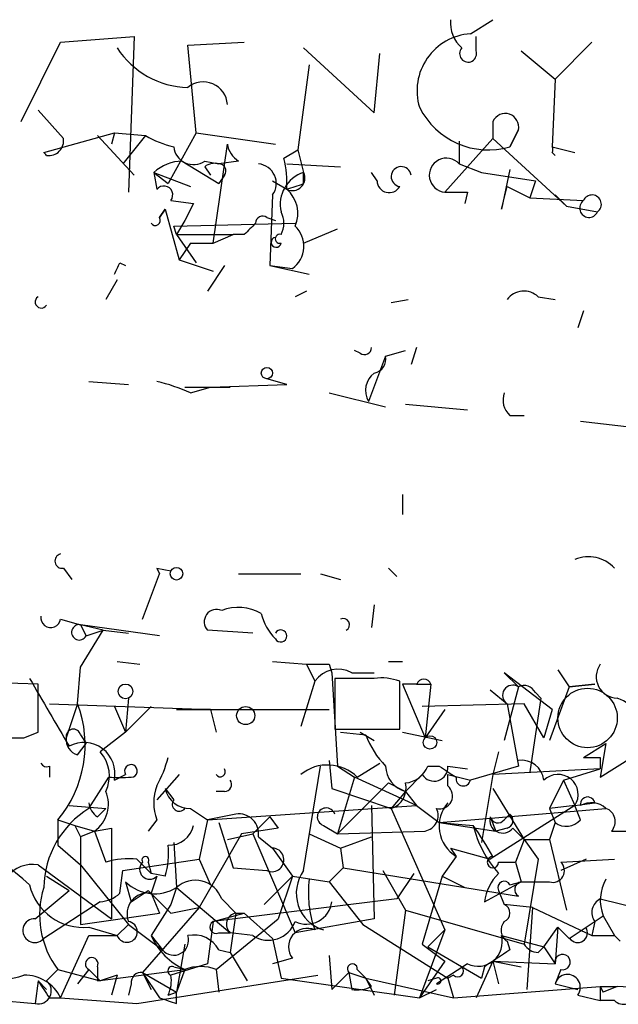
# Model space of a CAD drawing. Extents: x 0 to 736, y 2735 to 3679.
# Drawn here: x 322 to 340, y 2736 to 2765 of the extents above; entities that cross this region are included whole.
import ezdxf

# ---------------------------------------------------------------- set-up
doc = ezdxf.new("R2010")
doc.units = 0
doc.header["$MEASUREMENT"] = 0
doc.layers.add('MAIN', color=5, linetype='CONTINUOUS')

msp = doc.modelspace()

# ---------------------------------------------------------------- linework, layer by layer
at = {"layer": 'MAIN'}
for p, q in [((335.8727, 2764.9718), (336.55, 2765.3951)), ((323.596, 2764.7178), (325.7973, 2764.8871)), ((325.7973, 2764.8871), (325.628, 2760.2305)), ((336.042, 2764.4638), (336.042, 2764.8871)), ((322.4107, 2762.3471), (323.596, 2764.7178)), ((327.406, 2764.6331), (329.0993, 2764.7178)), ((327.66, 2762.0085), (327.406, 2764.6331)), ((330.8773, 2764.5485), (332.994, 2762.6011)), ((339.5133, 2764.7178), (338.4127, 2763.6171)), ((332.994, 2762.6011), (333.1633, 2764.3791)), ((337.3967, 2764.4638), (338.4127, 2763.6171)), ((331.0467, 2764.0405), (330.708, 2761.5005)), ((338.4127, 2763.6171), (338.328, 2761.5851)), ((322.9187, 2762.6858), (323.6807, 2761.8391)), ((336.55, 2762.3471), (336.55, 2761.8391)), ((323.088, 2761.4158), (325.2047, 2762.0085)), ((324.6967, 2761.9238), (325.7973, 2760.7385)), ((325.2047, 2762.0085), (325.12, 2761.6698)), ((325.2047, 2762.0085), (326.136, 2761.9238)), ((326.136, 2761.9238), (325.4587, 2761.0771)), ((327.66, 2762.0085), (326.8133, 2760.4845)), ((327.66, 2762.0085), (330.0307, 2761.6698)), ((337.058, 2761.5851), (337.312, 2762.0931)), ((337.312, 2762.0931), (337.058, 2761.5851)), ((328.168, 2758.7065), (328.5913, 2761.6698)), ((336.55, 2761.8391), (335.1107, 2760.2305)), ((335.534, 2761.7545), (335.534, 2761.0771)), ((336.55, 2761.8391), (338.7513, 2759.8071)), ((330.2847, 2761.2465), (330.708, 2761.5005)), ((330.708, 2761.5005), (330.8773, 2760.8231)), ((338.328, 2761.5851), (339.0053, 2761.4158)), ((338.328, 2761.4158), (338.4127, 2761.3311)), ((327.2367, 2761.1618), (328.3373, 2760.4845)), ((327.914, 2761.1618), (328.3373, 2761.0771)), ((328.93, 2761.1618), (328.3373, 2761.0771)), ((330.3693, 2761.0771), (331.978, 2760.9925)), ((335.534, 2761.0771), (336.2113, 2760.8231)), ((326.39, 2760.8231), (327.4907, 2760.3998)), ((326.39, 2760.8231), (326.8133, 2760.4845)), ((326.39, 2760.8231), (326.4747, 2760.3151)), ((327.914, 2760.9925), (328.0833, 2760.7385)), ((328.5067, 2760.7385), (328.3373, 2760.4845)), ((330.8773, 2760.4845), (330.8773, 2760.8231)), ((333.0787, 2760.5691), (332.9093, 2760.8231)), ((336.2113, 2760.8231), (337.82, 2760.5691)), ((337.058, 2760.9078), (336.804, 2759.7225)), ((329.946, 2760.5691), (330.3693, 2760.3151)), ((337.82, 2760.5691), (337.6507, 2760.0611)), ((329.946, 2760.1458), (329.8613, 2758.0291)), ((335.1107, 2760.2305), (335.788, 2760.2305)), ((335.788, 2760.2305), (335.7033, 2759.8918)), ((336.804, 2759.7225), (336.9733, 2760.3998)), ((336.9733, 2760.3998), (337.6507, 2760.0611)), ((338.4127, 2760.1458), (338.7513, 2759.8071)), ((326.898, 2759.9765), (327.5753, 2759.8918)), ((327.5753, 2759.8918), (327.3213, 2759.3838)), ((337.6507, 2760.0611), (339.2593, 2759.9765)), ((326.7287, 2759.7225), (326.5593, 2759.4685)), ((326.5593, 2759.4685), (326.7287, 2759.7225)), ((326.7287, 2759.7225), (327.152, 2758.1985)), ((338.7513, 2759.8071), (339.6827, 2759.6378)), ((326.9827, 2759.2145), (330.6233, 2759.2991)), ((327.3213, 2759.3838), (327.0673, 2758.9605)), ((329.7767, 2759.4685), (330.0307, 2759.3838)), ((327.0673, 2758.9605), (326.9827, 2759.2145)), ((327.0673, 2758.9605), (328.7607, 2758.9605)), ((327.0673, 2758.9605), (327.66, 2758.1138)), ((328.168, 2758.7065), (328.7607, 2758.9605)), ((329.0993, 2758.9605), (328.7607, 2758.9605)), ((330.8773, 2758.7065), (331.8933, 2759.1298)), ((327.4907, 2758.7065), (327.152, 2758.1985)), ((327.4907, 2758.7065), (328.168, 2758.7065)), ((325.374, 2758.1138), (325.5433, 2758.0291)), ((327.152, 2758.1985), (328.168, 2757.8598)), ((328.5067, 2758.0291), (327.9987, 2757.2671)), ((329.8613, 2758.0291), (331.0467, 2757.7751)), ((329.8613, 2758.0291), (330.5387, 2757.9445)), ((325.2893, 2757.6058), (324.9507, 2757.0131)), ((330.962, 2757.2671), (330.6233, 2757.0978)), ((333.502, 2756.9285), (334.01, 2757.0131)), ((337.9047, 2757.0978), (338.4127, 2757.0131)), ((339.2593, 2756.6745), (339.09, 2756.1665)), ((332.5707, 2755.4045), (332.4013, 2755.4891)), ((333.3327, 2755.3198), (333.9253, 2755.4891)), ((334.264, 2755.5738), (334.0947, 2755.0658)), ((333.3327, 2755.3198), (332.8247, 2753.9651)), ((324.4427, 2754.5578), (325.628, 2754.4731)), ((330.3693, 2754.4731), (329.7767, 2754.6425)), ((327.3213, 2754.3885), (328.0833, 2754.3885)), ((327.4907, 2754.2191), (328.0833, 2754.3885)), ((328.0833, 2754.3885), (330.3693, 2754.4731)), ((328.0833, 2754.3885), (328.676, 2754.3885)), ((331.6393, 2754.2191), (333.3327, 2753.7958)), ((333.9253, 2753.8805), (335.788, 2753.7111)), ((337.058, 2753.5418), (337.4813, 2753.5418)), ((339.1747, 2753.3725), (346.964, 2752.4411)), ((333.8407, 2751.1711), (333.8407, 2750.5785)), ((323.6807, 2748.9698), (323.9347, 2748.6311)), ((326.4747, 2748.9698), (326.5593, 2748.8005)), ((326.4747, 2748.9698), (326.5593, 2748.8005)), ((326.4747, 2748.9698), (326.898, 2748.8851)), ((333.4173, 2748.9698), (333.6713, 2748.7158)), ((326.0513, 2747.4458), (326.5593, 2748.8005)), ((328.93, 2748.8005), (330.7927, 2748.8005)), ((331.3853, 2748.8005), (331.978, 2748.6311)), ((332.994, 2747.8691), (332.9093, 2747.1918)), ((323.596, 2747.4458), (324.1887, 2747.2765)), ((324.866, 2747.1071), (324.1887, 2747.2765)), ((324.1887, 2747.2765), (324.358, 2746.9378)), ((326.5593, 2746.9378), (324.1887, 2747.2765)), ((324.1887, 2746.0065), (324.866, 2747.1071)), ((324.358, 2746.9378), (324.866, 2747.1071)), ((324.866, 2747.1071), (325.628, 2747.0225)), ((329.3533, 2747.0225), (327.9987, 2747.1071)), ((324.104, 2744.9058), (324.1887, 2746.0065)), ((325.2893, 2746.1758), (325.9667, 2746.0911)), ((329.946, 2746.1758), (330.962, 2746.0911)), ((330.962, 2746.0911), (331.216, 2745.5831)), ((331.6393, 2746.0911), (331.724, 2745.8371)), ((333.4173, 2746.1758), (333.8407, 2746.1758)), ((331.724, 2745.8371), (331.8933, 2743.0431)), ((332.3167, 2745.8371), (332.994, 2745.8371)), ((338.328, 2744.7365), (336.8887, 2745.8371)), ((336.8887, 2745.8371), (337.312, 2745.4138)), ((338.4973, 2745.9218), (338.836, 2745.4138)), ((322.9187, 2745.4985), (319.8707, 2745.5831)), ((322.9187, 2744.0591), (322.9187, 2745.4985)), ((331.216, 2745.5831), (330.7927, 2744.2285)), ((332.994, 2745.6678), (331.8087, 2745.6678)), ((331.8087, 2745.6678), (331.8087, 2744.1438)), ((333.756, 2744.1438), (333.756, 2745.5831)), ((334.264, 2745.4985), (333.8407, 2745.4985)), ((333.8407, 2745.4985), (334.518, 2743.8898)), ((334.264, 2745.4985), (334.6873, 2745.4985)), ((334.6873, 2745.4985), (334.518, 2743.8898)), ((337.312, 2745.4138), (336.8887, 2743.8051)), ((338.836, 2745.4138), (338.2433, 2743.8051)), ((339.598, 2745.4985), (338.836, 2745.4138)), ((338.836, 2745.4138), (339.598, 2745.4985)), ((336.4653, 2745.3291), (336.9733, 2744.9058)), ((337.82, 2745.2445), (337.9893, 2745.0751)), ((323.2573, 2744.9058), (328.0833, 2744.7365)), ((324.104, 2744.9058), (323.7653, 2743.8898)), ((325.2047, 2744.8211), (325.5433, 2744.0591)), ((325.628, 2745.0751), (325.5433, 2744.0591)), ((326.3053, 2744.8211), (325.5433, 2744.0591)), ((337.4813, 2744.9058), (334.4333, 2744.8211)), ((336.9733, 2744.9058), (337.312, 2743.0431)), ((338.074, 2743.8898), (337.4813, 2744.9058)), ((337.9893, 2745.0751), (337.6507, 2742.8738)), ((327.0673, 2744.7365), (331.6393, 2744.7365)), ((328.0833, 2744.7365), (327.0673, 2744.7365)), ((328.0833, 2744.7365), (328.2527, 2744.0591)), ((335.1107, 2744.7365), (334.518, 2743.8898)), ((338.328, 2744.7365), (338.074, 2743.8898)), ((322.4953, 2743.8898), (322.9187, 2744.0591)), ((324.1887, 2743.9745), (324.358, 2743.7205)), ((325.5433, 2744.0591), (324.7813, 2743.4665)), ((331.8087, 2744.1438), (333.756, 2744.1438)), ((331.978, 2744.0591), (332.74, 2743.9745)), ((332.5707, 2744.0591), (332.994, 2743.8051)), ((333.8407, 2744.0591), (335.026, 2743.8051)), ((324.104, 2743.3818), (324.358, 2743.7205)), ((339.2593, 2743.2971), (339.9367, 2743.7205)), ((339.9367, 2743.7205), (339.7673, 2742.7045)), ((336.7193, 2743.4665), (336.55, 2742.7891)), ((323.2573, 2743.0431), (323.2573, 2742.7045)), ((330.8773, 2739.9105), (331.3853, 2743.0431)), ((331.6393, 2743.2125), (331.724, 2742.3658)), ((331.8933, 2743.0431), (332.4013, 2742.7045)), ((332.486, 2742.7045), (333.1633, 2743.1278)), ((334.6027, 2743.0431), (334.9413, 2743.0431)), ((335.1953, 2743.0431), (335.788, 2742.9585)), ((337.312, 2743.0431), (335.8727, 2742.6198)), ((339.7673, 2743.2971), (339.7673, 2742.9585)), ((339.7673, 2742.7045), (340.6987, 2743.2971)), ((325.2047, 2742.6198), (325.5433, 2742.7891)), ((327.152, 2742.7891), (326.4747, 2742.0271)), ((334.4333, 2742.7891), (333.9253, 2742.2811)), ((335.1953, 2742.7891), (335.8727, 2742.6198)), ((335.1953, 2742.4505), (335.1953, 2742.7891)), ((336.55, 2742.7891), (336.2113, 2740.7571)), ((339.7673, 2742.9585), (336.55, 2742.7891)), ((338.6667, 2742.6198), (339.7673, 2742.9585)), ((324.4427, 2741.7731), (325.0353, 2742.7045)), ((332.4013, 2742.7045), (331.8933, 2741.0111)), ((333.4173, 2742.5351), (331.8933, 2741.0111)), ((334.264, 2741.8578), (332.4013, 2742.7045)), ((333.4173, 2742.5351), (333.9253, 2742.2811)), ((338.6667, 2742.6198), (338.2433, 2741.7731)), ((338.6667, 2742.6198), (339.0053, 2741.8578)), ((326.7287, 2742.3658), (326.9827, 2742.0271)), ((328.5067, 2742.2811), (328.2527, 2742.2811)), ((331.724, 2742.3658), (333.502, 2741.7731)), ((333.9253, 2742.2811), (333.502, 2741.7731)), ((333.9253, 2742.2811), (334.264, 2741.8578)), ((336.55, 2742.3658), (337.4813, 2740.8418)), ((323.85, 2741.8578), (324.9507, 2741.7731)), ((327.9987, 2741.4345), (334.264, 2741.8578)), ((332.9093, 2741.8578), (332.994, 2738.4711)), ((334.264, 2741.8578), (334.9413, 2741.3498)), ((339.0053, 2741.8578), (336.4653, 2740.2491)), ((339.0053, 2741.8578), (338.2433, 2741.7731)), ((339.0053, 2741.8578), (339.598, 2741.9425)), ((339.1747, 2741.4345), (339.0053, 2741.8578)), ((324.6967, 2741.5191), (324.9507, 2741.7731)), ((327.4907, 2741.7731), (327.9987, 2741.4345)), ((328.8453, 2741.6038), (327.9987, 2741.4345)), ((333.502, 2741.7731), (335.1107, 2738.1325)), ((334.9413, 2741.3498), (339.9367, 2741.7731)), ((336.8887, 2741.4345), (337.058, 2741.6038)), ((338.2433, 2741.7731), (338.4127, 2741.3498)), ((338.2433, 2741.7731), (338.4127, 2741.3498)), ((323.5113, 2741.4345), (324.0193, 2741.2651)), ((323.5113, 2741.4345), (323.5113, 2740.6725)), ((324.0193, 2741.2651), (324.1887, 2740.9265)), ((324.0193, 2741.2651), (324.612, 2741.0958)), ((326.4747, 2741.4345), (326.2207, 2741.0958)), ((327.9987, 2741.4345), (327.7447, 2740.2491)), ((328.3373, 2741.3498), (328.7607, 2739.9951)), ((329.8613, 2741.5191), (329.3533, 2741.0111)), ((329.8613, 2741.5191), (330.1153, 2741.1805)), ((331.47, 2741.2651), (331.8933, 2741.0111)), ((334.9413, 2741.3498), (335.9573, 2741.2651)), ((334.9413, 2741.3498), (336.6347, 2741.0958)), ((336.4653, 2741.5191), (336.6347, 2741.0958)), ((338.4127, 2741.3498), (338.2433, 2740.8418)), ((324.612, 2741.0958), (324.1887, 2740.9265)), ((324.612, 2741.0958), (325.12, 2741.1805)), ((324.612, 2741.0958), (324.9507, 2740.1645)), ((325.12, 2741.1805), (325.12, 2738.4711)), ((329.0147, 2741.0111), (327.7447, 2738.8098)), ((328.5913, 2740.8418), (329.3533, 2741.0111)), ((330.1153, 2741.1805), (329.0147, 2741.0111)), ((329.3533, 2741.0111), (330.6233, 2738.0478)), ((331.0467, 2741.0111), (331.978, 2740.5878)), ((331.8933, 2741.0111), (334.518, 2741.0958)), ((336.9733, 2741.1805), (336.6347, 2741.0958)), ((337.1427, 2741.1805), (337.4813, 2740.8418)), ((340.106, 2741.0958), (340.7833, 2741.0958)), ((323.5113, 2740.6725), (324.1887, 2740.0798)), ((324.1887, 2740.9265), (324.1887, 2738.3018)), ((326.9827, 2740.7571), (327.0673, 2739.4025)), ((329.5227, 2740.9265), (329.946, 2740.5878)), ((331.978, 2740.5878), (332.9093, 2740.9265)), ((337.4813, 2740.8418), (337.2273, 2740.1645)), ((337.4813, 2740.8418), (338.2433, 2740.8418)), ((337.4813, 2740.8418), (337.9047, 2740.2491)), ((338.2433, 2740.8418), (338.7513, 2738.7251)), ((329.946, 2740.5878), (330.5387, 2739.7411)), ((331.978, 2740.5878), (332.0627, 2739.9951)), ((335.28, 2740.5878), (336.4653, 2740.2491)), ((335.28, 2740.5878), (335.4493, 2740.3338)), ((322.9187, 2740.0798), (325.12, 2738.4711)), ((324.1887, 2740.0798), (325.628, 2738.3018)), ((325.4587, 2739.9105), (327.7447, 2740.2491)), ((325.882, 2740.2491), (326.3053, 2739.8258)), ((326.2207, 2740.1645), (326.3053, 2739.8258)), ((327.7447, 2740.2491), (328.0833, 2739.4871)), ((335.4493, 2740.3338), (335.026, 2739.7411)), ((336.7193, 2740.1645), (337.2273, 2740.1645)), ((337.2273, 2740.1645), (337.3967, 2739.5718)), ((337.9047, 2740.2491), (337.4813, 2737.7091)), ((339.344, 2740.2491), (338.582, 2739.9105)), ((338.582, 2740.1645), (340.1907, 2740.2491)), ((325.374, 2739.2331), (325.4587, 2739.9105)), ((326.7287, 2739.7411), (326.3053, 2739.8258)), ((328.7607, 2739.9951), (329.7767, 2739.9105)), ((332.0627, 2739.9951), (331.6393, 2739.5718)), ((332.0627, 2739.9951), (337.312, 2739.1485)), ((333.248, 2739.9105), (333.9253, 2738.7251)), ((334.1793, 2739.8258), (333.6713, 2739.0638)), ((323.1727, 2739.7411), (323.85, 2739.3178)), ((325.5433, 2739.5718), (325.7127, 2738.9791)), ((326.4747, 2739.7411), (326.3053, 2739.2331)), ((330.5387, 2739.7411), (329.692, 2738.8945)), ((330.5387, 2739.7411), (330.1153, 2738.4711)), ((330.5387, 2739.7411), (331.6393, 2739.5718)), ((331.6393, 2739.5718), (332.6553, 2738.3018)), ((335.026, 2739.7411), (334.4333, 2737.7091)), ((335.026, 2739.7411), (335.7033, 2739.4025)), ((336.296, 2738.9791), (337.3967, 2739.5718)), ((337.058, 2739.4871), (337.3967, 2739.5718)), ((322.834, 2738.4711), (323.85, 2739.3178)), ((325.7127, 2738.9791), (326.2207, 2739.3178)), ((326.2207, 2739.3178), (326.898, 2738.6405)), ((326.3053, 2739.2331), (326.5593, 2738.6405)), ((327.0673, 2739.4025), (326.898, 2738.8945)), ((327.0673, 2739.4025), (328.676, 2738.0478)), ((336.7193, 2739.3178), (336.8887, 2738.8945)), ((324.7813, 2738.9791), (323.088, 2737.8785)), ((326.898, 2738.8945), (326.3053, 2737.9631)), ((333.6713, 2739.0638), (328.168, 2738.3865)), ((328.422, 2739.0638), (328.8453, 2738.6405)), ((337.7353, 2738.8098), (336.8887, 2738.8945)), ((339.7673, 2739.0638), (343.8313, 2738.0478)), ((324.1887, 2738.3018), (326.5593, 2738.6405)), ((327.7447, 2738.8098), (326.0513, 2736.8625)), ((326.898, 2738.6405), (327.7447, 2738.8098)), ((328.168, 2738.3865), (329.0993, 2738.6405)), ((328.8453, 2738.6405), (328.676, 2737.4551)), ((328.8453, 2738.6405), (329.0993, 2738.6405)), ((329.0993, 2738.6405), (329.946, 2737.8785)), ((333.9253, 2738.7251), (333.5867, 2736.1851)), ((333.9253, 2738.7251), (337.4813, 2737.7091)), ((337.7353, 2738.8098), (337.566, 2736.3545)), ((337.7353, 2738.8098), (339.5133, 2737.9631)), ((325.628, 2738.3018), (325.2893, 2737.9631)), ((325.628, 2738.3018), (326.644, 2737.5398)), ((328.168, 2738.3865), (327.9987, 2737.1165)), ((328.2527, 2736.9471), (330.1153, 2738.4711)), ((332.994, 2738.4711), (330.6233, 2738.0478)), ((332.6553, 2738.3018), (335.1953, 2736.6931)), ((338.836, 2737.8785), (339.852, 2738.5558)), ((339.598, 2738.3865), (339.5133, 2737.9631)), ((339.852, 2738.5558), (340.1907, 2737.9631)), ((324.4427, 2738.2171), (325.2893, 2737.9631)), ((328.3373, 2738.0478), (328.676, 2738.0478)), ((329.3533, 2737.9631), (328.676, 2738.0478)), ((335.1107, 2738.1325), (334.3487, 2736.1005)), ((335.1107, 2738.1325), (334.6027, 2737.6245)), ((338.074, 2737.6245), (338.4973, 2738.2171)), ((338.4973, 2738.2171), (338.4127, 2737.1165)), ((338.4973, 2738.2171), (338.836, 2737.8785)), ((323.596, 2736.1005), (324.4427, 2737.9631)), ((324.4427, 2737.9631), (325.2893, 2737.9631)), ((326.3053, 2737.9631), (326.644, 2737.5398)), ((327.3213, 2737.7091), (327.0673, 2736.2698)), ((329.946, 2737.8785), (330.2, 2736.6931)), ((334.4333, 2737.7091), (335.1107, 2737.2011)), ((336.804, 2737.9631), (338.074, 2737.6245)), ((336.9733, 2737.7938), (337.058, 2737.5398)), ((339.5133, 2737.9631), (340.1907, 2737.9631)), ((340.36, 2737.7938), (340.1907, 2737.9631)), ((328.3373, 2737.5398), (328.676, 2737.4551)), ((328.676, 2737.4551), (329.184, 2736.6085)), ((334.6027, 2737.6245), (336.2113, 2736.6931)), ((337.9047, 2737.4551), (338.074, 2737.6245)), ((338.074, 2737.6245), (338.4127, 2737.1165)), ((330.5387, 2737.2858), (329.946, 2737.1165)), ((331.6393, 2737.3705), (331.724, 2736.3545)), ((335.1107, 2737.2011), (334.3487, 2736.1005)), ((336.55, 2737.2011), (336.042, 2736.1005)), ((336.55, 2737.2011), (338.4127, 2737.1165)), ((336.55, 2737.2011), (337.3967, 2737.0318)), ((336.55, 2737.2011), (336.7193, 2736.5238)), ((323.1727, 2736.6085), (323.5113, 2736.9471)), ((323.5113, 2736.9471), (324.7813, 2736.6085)), ((324.4427, 2736.9471), (324.104, 2736.5238)), ((324.4427, 2736.9471), (324.7813, 2736.6085)), ((324.6967, 2737.0318), (324.6967, 2736.6085)), ((324.6967, 2736.6085), (327.3213, 2736.9471)), ((326.0513, 2736.8625), (326.3053, 2736.3545)), ((326.0513, 2736.8625), (327.0673, 2736.2698)), ((326.0513, 2736.8625), (326.5593, 2736.1005)), ((327.9987, 2737.1165), (326.898, 2736.7778)), ((326.9827, 2737.0318), (327.3213, 2736.9471)), ((327.3213, 2736.9471), (327.0673, 2736.2698)), ((328.2527, 2736.9471), (328.3373, 2736.2698)), ((332.232, 2736.8625), (331.724, 2736.3545)), ((332.232, 2736.8625), (332.3167, 2736.3545)), ((332.232, 2736.8625), (332.74, 2736.6931)), ((332.486, 2736.9471), (332.74, 2736.6931)), ((335.788, 2737.1165), (334.8567, 2736.5238)), ((336.296, 2737.0318), (336.2113, 2736.6931)), ((338.582, 2736.9471), (338.4127, 2736.5238)), ((322.9187, 2736.6085), (322.834, 2735.9311)), ((322.9187, 2736.6085), (323.1727, 2736.3545)), ((325.2893, 2736.7778), (324.7813, 2736.6085)), ((325.2893, 2736.7778), (325.12, 2736.1851)), ((325.882, 2735.9311), (331.3007, 2736.7778)), ((330.2, 2736.6931), (334.3487, 2736.1005)), ((332.9093, 2736.4391), (332.74, 2736.6931)), ((332.74, 2736.6931), (332.994, 2736.1851)), ((332.74, 2736.6931), (335.3647, 2736.1005)), ((334.8567, 2736.6931), (334.6027, 2736.6085)), ((335.3647, 2736.7778), (335.1953, 2736.6931)), ((335.1953, 2736.6931), (335.3647, 2736.1005)), ((325.7127, 2736.5238), (325.628, 2736.1851)), ((326.8133, 2736.1851), (327.0673, 2736.2698)), ((327.0673, 2735.9311), (327.0673, 2736.2698)), ((334.3487, 2736.1005), (334.8567, 2736.3545)), ((335.3647, 2736.1005), (339.7673, 2736.4391)), ((338.4127, 2736.5238), (339.09, 2736.3545)), ((339.7673, 2736.4391), (339.852, 2736.2698)), ((339.7673, 2736.4391), (339.7673, 2736.0158)), ((339.7673, 2736.4391), (339.852, 2736.2698)), ((339.7673, 2736.4391), (340.2753, 2736.4391)), ((340.2753, 2736.4391), (339.852, 2736.2698)), ((341.63, 2736.3545), (340.2753, 2736.4391)), ((320.9713, 2736.1005), (322.834, 2735.9311)), ((323.2573, 2736.1005), (323.596, 2736.1005)), ((323.596, 2736.1005), (325.882, 2735.9311)), ((339.09, 2736.1851), (339.7673, 2736.0158)), ((340.1907, 2736.0158), (339.7673, 2736.0158))]:
    msp.add_line(p, q, dxfattribs=at)
for centre, radius in [((329.7766, 2754.8119), 0.1693), ((327.0673, 2748.8005), 0.1893), ((325.5386, 2745.2774), 0.2211), ((329.1416, 2744.5531), 0.2714), ((334.6631, 2743.7508), 0.201)]:
    msp.add_circle(centre, radius, dxfattribs=at)
at = {"layer": 'MAIN', "color": 5}
msp.add_circle((339.3863, 2744.4825), 0.8904, dxfattribs=at)
at = {"layer": 'MAIN'}
for centre, radius, start, end in [((336.2655, 2765.2983), 0.9902, 174.39016, 229.21796), ((335.9846, 2763.2661), 1.7093, 93.75343, 196.85432), ((327.4778, 2765.9739), 2.6118, 213.07675, 268.4247), ((335.8046, 2764.3773), 0.2527, 137.35725, 20.01992), ((327.8717, 2762.8128), 0.7209, 3.36413, 130.24009), ((336.4173, 2763.8097), 2.315, 206.67352, 286.06676), ((336.918, 2762.1811), 0.4037, 347.40962, 155.72049), ((327.7459, 2764.7205), 3.227, 240.07343, 256.31946), ((323.2431, 2761.7687), 0.4432, 260.86071, 9.13929), ((329.2686, 2761.7545), 0.6826, 187.12814, 240.26137), ((322.7499, 2760.993), 0.5414, 38.64824, 51.35176), ((327.5753, 2761.6528), 0.5965, 186.51735, 304.59856), ((338.1589, 2761.5005), 0.1891, 333.3943, 26.5786), ((327.2874, 2759.8075), 1.3553, 92.14394, 131.46432), ((328.2102, 2760.6118), 0.4823, 74.72196, 127.88436), ((328.3374, 2760.8655), 0.2116, 323.12469, 90.02708), ((329.4683, 2760.4905), 0.5891, 324.18644, 84.70167), ((327.5297, 2760.5267), 2.8475, 355.73834, 14.64238), ((335.153, 2760.7385), 0.5097, 41.62794, 265.24009), ((331.1904, 2759.858), 1.0146, 107.97422, 192.53493), ((330.5386, 2760.6538), 0.3787, 243.44172, 26.55828), ((333.7984, 2760.6961), 0.2993, 8.14364, 261.85636), ((326.6864, 2760.1459), 0.2691, 321.32024, 141.36679), ((288.2733, 2887.3998), 133.8753, 288.327124, 288.556307), ((333.4401, 2760.5756), 0.3615, 181.03039, 330.90383), ((329.7628, 2759.5955), 0.9411, 336.11787, 49.87483), ((339.5172, 2759.8649), 0.281, 306.08284, 156.60062), ((339.4287, 2759.7542), 0.2795, 127.30861, 335.37954), ((329.5653, 2759.2992), 0.7194, 331.91393, 28.07905), ((326.4323, 2759.3838), 0.1527, 213.70048, 33.70048), ((413.9311, 2674.4424), 119.7487, 134.876984, 135.106133), ((329.6497, 2759.2992), 0.2117, 53.12469, 180.02706), ((330.1577, 2758.8335), 0.1339, 71.57859, 288.42141), ((330.0581, 2758.6143), 0.8244, 305.66048, 46.72022), ((330.0518, 2758.7276), 0.1497, 98.10304, 351.89696), ((240.6244, 2800.2644), 94.6529, 333.327125, 333.556335), ((337.4766, 2756.6415), 0.6256, 46.82632, 143.56055), ((323.0175, 2756.9426), 0.184, 122.48075, 327.51925), ((332.6977, 2755.5738), 0.2116, 233.12469, 0), ((332.9091, 2755.2353), 0.4319, 281.33595, 11.28132), ((333.3751, 2754.2953), 0.6419, 126.4218, 210.96069), ((325.3284, 2749.4262), 5.2581, 65.71765, 77.40796), ((337.4812, 2754.0074), 0.6292, 160.33821, 227.73121), ((323.6384, 2749.1815), 0.2158, 101.33076, 281.29952), ((339.4221, 2748.2759), 1.0355, 42.07605, 113.73552), ((328.9242, 2746.3915), 1.4014, 60.82666, 110.99964), ((323.2996, 2747.4881), 0.2993, 171.85636, 351.87802), ((328.2696, 2747.3611), 0.3714, 65.77436, 223.15591), ((331.2339, 2748.0203), 1.6763, 193.98816, 224.1299), ((332.0626, 2747.2765), 0.1893, 296.56505, 116.55151), ((324.155, 2747.048), 0.231, 81.61029, 331.50436), ((330.1894, 2746.9378), 0.1799, 208.08935, 151.91065), ((331.3007, 2915.391), 169.3002, 269.885375, 270.114592), ((340.2847, 2745.7148), 0.6398, 143.97197, 269.15813), ((331.9083, 2745.0951), 0.847, 61.17142, 144.82012), ((333.2058, 2744.1029), 1.5791, 69.60957, 97.70781), ((831.246, 3040.9702), 588.0973, 210.1411437, 210.3703316), ((334.4756, 2745.4225), 0.2248, 19.74807, 160.24332), ((337.1427, 2745.1598), 0.3053, 56.31514, 236.29952), ((337.4813, 2745.075), 0.3787, 26.58535, 116.55152), ((320.8659, 2743.6724), 3.465, 319.77015, 20.85196), ((339.8838, 2743.9004), 1.2382, 359.50951, 71.56798), ((323.977, 2743.9321), 0.2159, 11.32555, 191.29952), ((335.2091, 2744.8914), 2.6338, 200.37247, 224.56776), ((321.818, 3082.5395), 338.6504, 269.885409, 270.114592), ((324.2141, 2743.8221), 0.4539, 171.4218, 255.96069), ((324.2945, 2742.8173), 0.9314, 347.75744, 118.50491), ((323.9766, 2742.7467), 1.0797, 334.45315, 41.81247), ((323.1727, 2743.2127), 0.1895, 206.61914, 296.51097), ((325.702, 2742.895), 0.1908, 273.21481, 213.71505), ((323.6813, 2744.0588), 3.2233, 330.06881, 346.33107), ((331.5926, 2741.8119), 1.2628, 44.97434, 129.3025), ((334.1504, 2743.0676), 0.8181, 181.71619, 254.02863), ((333.8464, 2743.346), 0.8147, 275.55735, 338.17378), ((334.7861, 2743.0008), 0.4114, 210.96614, 5.90184), ((419.8452, 2869.8737), 152.6259, 236.200557, 236.42974), ((337.3965, 2742.5349), 0.6828, 7.14271, 97.10836), ((339.5133, 2870.297), 127.0002, 269.885409, 270.114592), ((328.3797, 2742.8738), 0.1527, 213.70048, 33.70048), ((338.4973, 2742.1871), 0.6053, 327.04755, 134.37084), ((325.374, 2912.0544), 169.3502, 269.885409, 270.114592), ((327.9126, 2741.9425), 1.525, 160.54204, 199.45796), ((328.5067, 2742.4928), 0.2116, 270, 36.87531), ((333.3145, 2742.3758), 0.6312, 287.28092, 14.61744), ((334.9519, 2742.1488), 0.3876, 255.7809, 51.10474), ((335.661, 2742.6622), 0.2159, 168.70048, 348.67445), ((324.0403, 2741.9002), 0.9869, 305.40202, 22.70383), ((327.4553, 2742.5138), 0.7415, 191.51299, 272.73623), ((324.9928, 2741.9846), 0.5517, 184.3764, 237.53996), ((327.152, 2741.9001), 0.2116, 143.12469, 323.12469), ((336.003, 2741.2456), 1.0668, 139.21171, 238.73135), ((339.3863, 2741.9002), 0.2159, 11.29952, 191.33076), ((339.4971, 2741.2882), 0.6545, 47.80522, 119.51035), ((325.9384, 2739.346), 2.851, 121.64345, 178.86444), ((328.93, 2741.0111), 0.5987, 351.87666, 98.13281), ((331.5547, 2741.5191), 0.2678, 18.44172, 251.55828), ((334.4334, 2741.5615), 0.4733, 280.29618, 26.55964), ((336.9099, 2741.4133), 0.2413, 285.23429, 52.13751), ((339.7956, 2741.378), 0.4195, 317.72447, 70.34709), ((326.8487, 2741.4132), 0.7415, 267.26377, 348.47944), ((326.4549, 2734.5633), 11.628, 29.75289, 35.19434), ((339.2175, 2742.0697), 3.358, 193.86327, 221.9304), ((336.841, 2741.4239), 0.3876, 165.7809, 321.10474), ((336.6982, 2741.5827), 0.2414, 195.27385, 322.11877), ((338.7485, 2741.7986), 0.5605, 233.19552, 319.49294), ((315.9214, 2731.9261), 10.1312, 48.27173, 60.65278), ((324.4419, 2740.4184), 2.385, 343.50187, 6.11602), ((329.9284, 2740.2324), 0.3558, 244.76717, 87.16493), ((322.7494, 2739.1484), 0.9466, 79.69786, 206.56234), ((325.6279, 2737.8784), 2.3843, 83.88219, 106.50061), ((326.263, 2739.9528), 0.2994, 135, 315), ((326.136, 2740.228), 0.1059, 323.14093, 216.85907), ((336.55, 2740.1645), 0.1693, 90, 0), ((338.3385, 2739.9105), 0.3518, 254.30067, 46.20908), ((331.8088, 2739.2332), 1.1517, 143.97884, 252.89142), ((337.6928, 2738.8099), 1.407, 133.77904, 173.09318), ((324.2694, 2739.8541), 1.6461, 192.88218, 276.04307), ((326.4141, 2740.4669), 1.2488, 225.78838, 301.53657), ((327.6317, 2738.7815), 0.8392, 19.65704, 132.26634), ((334.1776, 2739.2329), 3.1594, 172.29487, 200.38285), ((336.8887, 2739.4024), 0.1894, 26.57859, 206.53799), ((337.4301, 2739.345), 0.2292, 98.37752, 238.99338), ((337.82, 2951.2216), 211.6502, 269.885409, 270.114592), ((341.0531, 2739.017), 1.2866, 150.19491, 201.00586), ((325.7082, 2738.59), 2.7433, 162.77182, 216.79011), ((324.722, 2739.936), 0.9587, 273.54614, 312.84856), ((326.2086, 2738.6163), 0.6243, 81.08987, 201.59353), ((330.962, 2739.0759), 0.7681, 243.83526, 352.76026), ((336.7828, 2738.6405), 0.2752, 292.63268, 67.36732), ((339.9729, 2738.6526), 0.4597, 116.56505, 215.36672), ((328.9088, 2738.3018), 0.3446, 100.61863, 227.49364), ((322.8197, 2738.1142), 0.3572, 87.70554, 318.70088), ((325.5805, 2738.0773), 0.3128, 201.41364, 81.26637), ((328.2527, 2738.2172), 0.1893, 116.57859, 296.53799), ((329.819, 2738.6828), 0.8571, 237.0941, 339.77646), ((337.2004, 2738.1286), 0.4046, 140.39571, 235.85035), ((330.9832, 2737.6245), 0.5588, 65.37954, 217.30667), ((339.09, 2738.0478), 0.2923, 213.68463, 33.68463), ((328.1255, 2738.7673), 1.9899, 203.83678, 246.16322), ((326.9865, 2737.8207), 0.443, 219.35675, 18.74987), ((327.5895, 2737.1307), 0.8524, 28.68181, 102.43184), ((336.1006, 2737.7742), 0.7283, 244.5786, 15.03226), ((337.9473, 2738.0059), 0.5525, 212.49346, 265.57743), ((463.6769, 2546.786), 228.9527, 123.575483, 123.804666), ((321.7333, 2739.0472), 2.3939, 230.45951, 288.56059), ((324.5273, 2737.1165), 0.1894, 333.43495, 243.46201), ((332.3378, 2736.9683), 0.1496, 351.85907, 225), ((338.6365, 2737.1708), 0.2303, 256.30778, 193.63799), ((326.009, 2736.5662), 0.2993, 81.87531, 188.14364), ((326.9403, 2736.9048), 0.1339, 71.53799, 251.57859), ((327.787, 2735.805), 1.2334, 67.81645, 112.18355), ((335.4917, 2736.9048), 0.1796, 225, 45), ((322.5224, 2735.5888), 1.1893, 25.48344, 91.30567), ((322.9292, 2736.3069), 0.3877, 255.78453, 51.08396), ((450.0879, 2821.0044), 152.6259, 213.57026, 213.799443), ((325.9677, 2736.6083), 0.9456, 333.41327, 10.32598), ((334.899, 2736.6084), 0.0946, 243.43495, 116.53799), ((338.7831, 2736.4179), 0.3852, 322.81775, 164.04439), ((332.4862, 2737.2853), 0.9461, 259.67945, 296.56505), ((369.1633, 2863.0157), 133.8752, 251.443679, 251.672862), ((340.4729, 2736.3262), 0.4195, 227.72447, 340.34709)]:
    msp.add_arc(centre, radius, start, end, dxfattribs=at)

doc.saveas('drawing.dxf')
